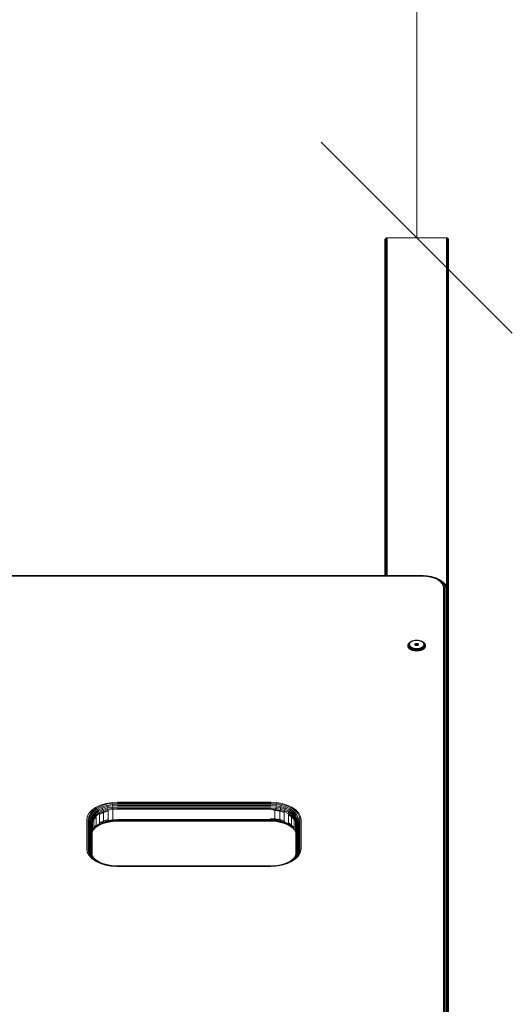
# Model space of a CAD drawing. Units: millimetres. Extents: x -2632 to 578302, y -3452 to 596964.
# Drawn here: x 839 to 1226, y 3495 to 4268 of the extents above; entities that cross this region are included whole.
import ezdxf

# ---------------------------------------------------------------- set-up
doc = ezdxf.new("R2010")
doc.units = ezdxf.units.MM
doc.layers.get('0').update_dxf_attribs({"color": 1, "lineweight": 15})
doc.layers.get('Defpoints').update_dxf_attribs({"lineweight": 15})
doc.layers.add('Контур', color=7, linetype='Continuous', lineweight=15)
doc.layers.add('Подписи', color=7, linetype='Continuous', lineweight=15)
doc.styles.add('GOST-2.304_Type-B_italic', font='GOST Common Italic.ttf')
doc.dimstyles.new('Мой размер', dxfattribs={"dimtxt": 150, "dimasz": 150, "dimexe": 0, "dimexo": 0.625, "dimgap": 50, "dimtad": 1, "dimtxsty": 'GOST-2.304_Type-B_italic', "dimblk": 'OBLIQUE', "dimcen": 2.5, "dimclrt": 256, "dimadec": 0, "dimazin": 0, "dimtfac": 1, "dimtmove": 0, "dimatfit": 3, "dimfxl": 1, "dimlwd": -1, "dimlwe": -1, "dimarcsym": 0})

# ---------------------------------------------------------------- blocks, each defined once
blk = doc.blocks.new('_Oblique')
at = {"color": 0, "linetype": 'ByBlock', "lineweight": -2}
blk.add_line((-0.5, -0.5), (0.5, 0.5), dxfattribs=at)
blk = doc.blocks.new('*D114')
at = {"layer": 'Defpoints', "color": 0, "ltscale": 600, "transparency": 16777216}
for p in [(1150.97, 5796.67), (1150.97, 5796.67), (1150.97, 4096.67)]:
    blk.add_point(p, dxfattribs=at)
at = {"layer": 'Подписи', "color": 0, "ltscale": 600, "transparency": 16777216}
for p, q in [((1151.59, 5796.67), (1150.97, 5796.67)), ((1150.97, 4096.67), (1150.97, 5796.67)), ((1151.59, 4096.67), (1150.97, 4096.67))]:
    blk.add_line(p, q, dxfattribs=at)
at = {"layer": 'Подписи', "color": 0, "ltscale": 600, "transparency": 16777216, "xscale": 150, "yscale": 150, "zscale": 150}
for p, rotation in [((1150.97, 5796.67), 90), ((1150.97, 4096.67), 270)]:
    blk.add_blockref('_Oblique', p, dxfattribs=dict(at, rotation=rotation))
at = {"layer": 'Подписи', "ltscale": 600, "transparency": 16777216, "insert": (1025, 4946.67), "char_height": 150, "attachment_point": 5, "rotation": 90, "style": 'GOST-2.304_Type-B_italic'}
blk.add_mtext('1700', dxfattribs=at)

msp = doc.modelspace()

# ---------------------------------------------------------------- linework, layer by layer
at = {"layer": 'Контур'}
for p, q in [((1125.969, 4095.036), (1126.002, 4095.334)), ((1125.969, 4077.834), (1125.969, 4095.036)), ((1125.969, 4095.036), (1125.969, 3831.269)), ((1126.002, 4095.334), (1126.109, 4095.639)), ((1126.002, 4095.334), (1126.002, 3831.269)), ((1126.109, 4095.639), (1126.295, 4095.933)), ((1126.109, 3831.269), (1126.109, 4095.639)), ((1126.295, 4095.933), (1126.555, 4096.195)), ((1126.295, 3831.269), (1126.295, 4095.933)), ((1126.555, 4096.195), (1126.875, 4096.408)), ((1126.555, 3831.269), (1126.555, 4096.195)), ((1127.233, 4096.56), (1126.875, 4096.408)), ((1126.875, 3831.269), (1126.875, 4096.408)), ((1127.233, 4096.56), (1127.605, 4096.647)), ((1127.233, 3831.269), (1127.233, 4096.56)), ((1127.605, 4096.647), (1127.969, 4096.675)), ((1127.605, 3831.269), (1127.605, 4096.647)), ((1127.969, 4096.675), (1173.969, 4096.675)), ((1173.969, 4096.675), (1174.333, 4096.647)), ((1174.333, 4096.647), (1174.705, 4096.56)), ((1174.333, 4096.647), (1174.333, 3823.135)), ((1174.705, 4096.56), (1175.064, 4096.408)), ((1174.705, 4096.56), (1174.705, 3822.392)), ((1175.064, 4096.408), (1175.383, 4096.195)), ((1175.064, 4096.408), (1175.064, 3821.678)), ((1175.383, 4096.195), (1175.643, 4095.933)), ((1175.383, 4096.195), (1175.383, 3820.966)), ((1175.643, 4095.933), (1175.829, 4095.639)), ((1175.643, 4095.933), (1175.643, 3819.929)), ((1175.829, 4095.639), (1175.936, 4095.334)), ((1175.829, 4095.639), (1175.829, 3818.768)), ((1175.936, 4095.334), (1175.969, 4095.036)), ((1175.936, 4095.334), (1175.936, 3817.964)), ((1175.969, 4095.036), (1175.969, 2693.933)), ((335.969, 3831.269), (1155.969, 3831.269)), ((335.969, 3831.135), (1155.969, 3831.135)), ((335.969, 3830.821), (1155.969, 3830.821)), ((1155.969, 3831.269), (1159.196, 3831.099)), ((1155.969, 3831.135), (1159.033, 3830.974)), ((1155.969, 3830.821), (1158.864, 3830.668)), ((1161.825, 3830.18), (1158.864, 3830.668)), ((1159.033, 3830.974), (1162.168, 3830.457)), ((1159.196, 3831.099), (1162.498, 3830.555)), ((1161.825, 3830.18), (1164.675, 3829.333)), ((1162.168, 3830.457), (1165.184, 3829.561)), ((1162.498, 3830.555), (1165.674, 3829.611)), ((1167.219, 3828.148), (1164.675, 3829.333)), ((1165.184, 3829.561), (1167.877, 3828.306)), ((1165.674, 3829.611), (1168.51, 3828.289)), ((1166.112, 3829.462), (1165.674, 3829.611)), ((1166.112, 3829.462), (1169.076, 3828.082)), ((1167.877, 3828.306), (1170.065, 3826.762)), ((1168.51, 3828.289), (1170.814, 3826.663)), ((1169.076, 3828.082), (1168.51, 3828.289)), ((1169.285, 3826.689), (1167.219, 3828.148)), ((1169.076, 3828.082), (1171.483, 3826.382)), ((1170.762, 3825.054), (1169.285, 3826.689)), ((1170.065, 3826.762), (1171.627, 3825.031)), ((1171.613, 3823.356), (1170.762, 3825.054)), ((1170.814, 3826.663), (1172.46, 3824.841)), ((1171.483, 3826.382), (1170.814, 3826.663)), ((1171.483, 3826.382), (1173.203, 3824.477)), ((1172.027, 3825.93), (1171.483, 3826.382)), ((1171.879, 3821.695), (1171.613, 3823.356)), ((1172.529, 3823.234), (1171.627, 3825.031)), ((1171.879, 3821.695), (1171.879, 2693.933)), ((1172.027, 3825.93), (1173.807, 3823.96)), ((1173.409, 3822.947), (1172.46, 3824.841)), ((1173.203, 3824.477), (1172.46, 3824.841)), ((1172.81, 3821.476), (1172.529, 3823.234)), ((1172.81, 3821.476), (1172.81, 2693.933)), ((1174.195, 3822.498), (1173.203, 3824.477)), ((1173.807, 3823.96), (1173.203, 3824.477)), ((1174.195, 3822.498), (1173.409, 3822.947)), ((1173.705, 3821.096), (1173.409, 3822.947)), ((1173.705, 3821.096), (1173.705, 2693.933)), ((1174.834, 3821.911), (1173.807, 3823.96)), ((1174.238, 3823.324), (1173.807, 3823.96)), ((1174.834, 3821.911), (1174.195, 3822.498)), ((1174.505, 3820.564), (1174.195, 3822.498)), ((1175.29, 3821.226), (1174.238, 3823.324)), ((1174.505, 3820.564), (1174.505, 2693.933)), ((1175.29, 3821.226), (1174.834, 3821.911)), ((1175.154, 3819.909), (1174.834, 3821.911)), ((1175.553, 3820.492), (1175.29, 3821.226)), ((1175.618, 3819.175), (1175.29, 3821.226)), ((1175.885, 3818.413), (1175.553, 3820.492)), ((1175.154, 3819.909), (1175.154, 2693.933)), ((1175.618, 3819.175), (1175.618, 2693.933)), ((1175.969, 3817.668), (1175.885, 3818.413)), ((1175.885, 2693.933), (1175.885, 3818.413)), ((1175.969, 2693.933), (1175.969, 3817.668)), ((1143.905, 3776.094), (1143.933, 3776.453)), ((1143.933, 3775.734), (1143.905, 3776.094)), ((1143.906, 3776.207), (1143.933, 3776.453)), ((1143.933, 3776.453), (1144.021, 3776.821)), ((1144.021, 3775.366), (1143.933, 3775.734)), ((1143.996, 3776.353), (1144.024, 3776.707)), ((1144.024, 3775.998), (1143.996, 3776.353)), ((1144.021, 3776.821), (1144.111, 3777.071)), ((1144.174, 3774.993), (1144.021, 3775.366)), ((1144.024, 3776.707), (1144.111, 3777.071)), ((1144.111, 3775.635), (1144.024, 3775.998)), ((1144.111, 3777.071), (1144.262, 3777.439)), ((1144.262, 3775.267), (1144.111, 3775.635)), ((1144.154, 3776.602), (1144.181, 3776.949)), ((1144.181, 3776.256), (1144.154, 3776.602)), ((1144.394, 3774.622), (1144.174, 3774.993)), ((1144.181, 3776.949), (1144.266, 3777.304)), ((1144.266, 3775.901), (1144.181, 3776.256)), ((1144.262, 3777.439), (1144.479, 3777.805)), ((1144.479, 3774.9), (1144.262, 3775.267)), ((1144.266, 3777.304), (1144.413, 3777.663)), ((1144.413, 3775.541), (1144.266, 3775.901)), ((1144.375, 3776.825), (1144.401, 3777.16)), ((1144.401, 3776.49), (1144.375, 3776.825)), ((1144.684, 3774.257), (1144.394, 3774.622)), ((1144.401, 3777.16), (1144.75, 3777.656)), ((1144.401, 3777.16), (1144.483, 3777.504)), ((1144.483, 3776.146), (1144.401, 3776.49)), ((1144.413, 3777.663), (1144.626, 3778.022)), ((1144.626, 3775.183), (1144.413, 3775.541)), ((1144.479, 3777.805), (1144.626, 3778.022)), ((1144.765, 3774.54), (1144.479, 3774.9)), ((1144.483, 3777.504), (1144.625, 3777.851)), ((1144.625, 3775.799), (1144.483, 3776.146)), ((1144.625, 3777.851), (1144.831, 3778.198)), ((1144.831, 3775.452), (1144.625, 3775.799)), ((1144.626, 3778.022), (1144.905, 3778.373)), ((1144.905, 3774.831), (1144.626, 3775.183)), ((1144.646, 3777.006), (1144.75, 3777.656)), ((1144.646, 3777.006), (1144.75, 3776.355)), ((1145.041, 3773.905), (1144.684, 3774.257)), ((1144.75, 3777.656), (1144.887, 3777.989)), ((1144.75, 3776.355), (1144.887, 3776.023)), ((1145.118, 3774.193), (1144.765, 3774.54)), ((1144.831, 3778.198), (1145.101, 3778.538)), ((1145.101, 3775.112), (1144.831, 3775.452)), ((1144.887, 3777.989), (1145.084, 3778.321)), ((1145.084, 3775.69), (1144.887, 3776.023)), ((1144.905, 3778.373), (1145.249, 3778.712)), ((1145.249, 3774.492), (1144.905, 3774.831)), ((1144.951, 3777.135), (1145.05, 3777.753)), ((1145.05, 3776.516), (1144.951, 3777.135)), ((1145.05, 3777.753), (1145.18, 3778.07)), ((1145.18, 3776.2), (1145.05, 3776.516)), ((1145.084, 3778.321), (1145.342, 3778.647)), ((1145.342, 3775.364), (1145.084, 3775.69)), ((1145.101, 3778.538), (1145.434, 3778.866)), ((1145.434, 3774.784), (1145.101, 3775.112)), ((1145.535, 3773.865), (1145.118, 3774.193)), ((1145.18, 3778.07), (1145.367, 3778.386)), ((1145.367, 3775.884), (1145.18, 3776.2)), ((1145.249, 3778.712), (1145.434, 3778.866)), ((1145.657, 3774.172), (1145.249, 3774.492)), ((1145.361, 3777.795), (1145.267, 3777.209)), ((1145.267, 3777.209), (1145.361, 3776.624)), ((1145.342, 3778.647), (1145.662, 3778.961)), ((1145.662, 3775.05), (1145.342, 3775.364)), ((1145.484, 3778.095), (1145.361, 3777.795)), ((1145.361, 3776.624), (1145.484, 3776.324)), ((1145.367, 3778.386), (1145.613, 3778.696)), ((1145.613, 3775.574), (1145.367, 3775.884)), ((1145.434, 3778.866), (1145.829, 3779.176)), ((1145.829, 3774.474), (1145.434, 3774.784)), ((1145.661, 3778.394), (1145.484, 3778.095)), ((1145.484, 3776.324), (1145.661, 3776.025)), ((1145.613, 3778.696), (1145.917, 3778.995)), ((1145.917, 3775.275), (1145.613, 3775.574)), ((1146.123, 3773.875), (1145.657, 3774.172)), ((1145.894, 3778.687), (1145.661, 3778.394)), ((1145.661, 3776.025), (1145.894, 3775.732)), ((1145.662, 3778.961), (1146.04, 3779.258)), ((1146.04, 3774.753), (1145.662, 3775.05)), ((1145.829, 3779.176), (1146.279, 3779.462)), ((1146.279, 3774.188), (1145.829, 3774.474)), ((1146.181, 3778.97), (1145.894, 3778.687)), ((1145.894, 3775.732), (1146.181, 3775.449)), ((1145.917, 3778.995), (1146.276, 3779.277)), ((1146.276, 3774.993), (1145.917, 3775.275)), ((1146.04, 3779.258), (1146.471, 3779.533)), ((1146.471, 3774.479), (1146.04, 3774.753)), ((1146.522, 3779.237), (1146.181, 3778.97)), ((1146.181, 3775.449), (1146.522, 3775.182)), ((1146.276, 3779.277), (1146.687, 3779.538)), ((1146.687, 3774.732), (1146.276, 3774.993)), ((1146.279, 3779.462), (1146.778, 3779.72)), ((1146.778, 3773.929), (1146.279, 3774.188)), ((1146.471, 3779.533), (1146.95, 3779.78)), ((1146.95, 3774.231), (1146.471, 3774.479)), ((1146.91, 3779.485), (1146.522, 3779.237)), ((1146.522, 3775.182), (1146.91, 3774.934)), ((1146.687, 3779.538), (1147.142, 3779.774)), ((1147.142, 3774.496), (1146.687, 3774.732)), ((1146.778, 3779.72), (1147.319, 3779.946)), ((1147.341, 3779.707), (1146.91, 3779.485)), ((1146.91, 3774.934), (1147.341, 3774.712)), ((1146.95, 3779.78), (1147.467, 3779.997)), ((1147.467, 3774.015), (1146.95, 3774.231)), ((1147.142, 3779.774), (1147.634, 3779.98)), ((1147.634, 3774.29), (1147.142, 3774.496)), ((1147.319, 3779.946), (1147.467, 3779.997)), ((1147.807, 3779.902), (1147.341, 3779.707)), ((1147.341, 3774.712), (1147.807, 3774.516)), ((1147.467, 3779.997), (1148.015, 3780.18)), ((1147.634, 3779.98), (1148.155, 3780.154)), ((1148.155, 3774.116), (1147.634, 3774.29)), ((1148.3, 3780.067), (1147.807, 3779.902)), ((1147.807, 3774.516), (1148.3, 3774.352)), ((1148.015, 3780.18), (1148.583, 3780.328)), ((1148.155, 3780.154), (1148.696, 3780.295)), ((1148.696, 3773.975), (1148.155, 3774.116)), ((1148.812, 3780.201), (1148.3, 3780.067)), ((1148.3, 3774.352), (1148.812, 3774.218)), ((1148.583, 3780.328), (1149.162, 3780.441)), ((1148.696, 3780.295), (1149.246, 3780.403)), ((1149.333, 3780.303), (1148.812, 3780.201)), ((1148.812, 3774.218), (1149.333, 3774.116)), ((1149.743, 3780.52), (1149.162, 3780.441)), ((1149.798, 3780.477), (1149.246, 3780.403)), ((1149.856, 3780.373), (1149.333, 3780.303)), ((1149.333, 3774.116), (1149.856, 3774.046)), ((1149.427, 3777.233), (1149.451, 3777.384)), ((1149.451, 3777.081), (1149.427, 3777.233)), ((1149.451, 3777.384), (1149.528, 3777.539)), ((1149.451, 3777.384), (1149.451, 3777.081)), ((1149.528, 3776.927), (1149.451, 3777.081)), ((1149.528, 3777.539), (1149.663, 3777.688)), ((1149.528, 3777.539), (1149.528, 3776.927)), ((1149.663, 3776.778), (1149.528, 3776.927)), ((1149.663, 3777.688), (1149.851, 3777.821)), ((1149.663, 3777.688), (1149.663, 3776.778)), ((1149.851, 3776.645), (1149.663, 3776.778)), ((1150.877, 3780.579), (1149.743, 3780.52)), ((1150.877, 3780.534), (1149.798, 3780.477)), ((1149.851, 3777.821), (1150.083, 3777.929)), ((1149.851, 3777.821), (1149.851, 3776.645)), ((1150.083, 3776.537), (1149.851, 3776.645)), ((1150.877, 3780.427), (1149.856, 3780.373)), ((1150.083, 3777.929), (1150.343, 3778.006)), ((1150.083, 3777.929), (1150.083, 3776.537)), ((1150.343, 3776.459), (1150.083, 3776.537)), ((1150.084, 3776.536), (1150.343, 3776.613)), ((1150.158, 3776.514), (1150.158, 3776.559)), ((1150.343, 3778.006), (1150.613, 3778.051)), ((1150.343, 3778.006), (1150.343, 3776.613)), ((1150.343, 3776.613), (1150.613, 3776.658)), ((1150.613, 3776.415), (1150.343, 3776.459)), ((1150.877, 3778.064), (1150.613, 3778.051)), ((1150.613, 3778.051), (1150.613, 3776.658)), ((1150.877, 3776.672), (1150.613, 3776.658)), ((1150.613, 3776.415), (1150.877, 3776.401)), ((1150.858, 3776.402), (1150.858, 3776.671)), ((1150.877, 3780.579), (1152.01, 3780.52)), ((1150.877, 3780.534), (1151.955, 3780.477)), ((1150.877, 3780.427), (1151.897, 3780.373)), ((1150.877, 3778.064), (1150.877, 3776.672)), ((1150.877, 3778.064), (1151.141, 3778.051)), ((1150.877, 3776.672), (1151.141, 3776.658)), ((1150.877, 3776.401), (1151.141, 3776.415)), ((1151.141, 3778.051), (1151.141, 3776.658)), ((1151.141, 3778.051), (1151.41, 3778.006)), ((1151.141, 3776.658), (1151.41, 3776.613)), ((1151.41, 3776.459), (1151.141, 3776.415)), ((1151.41, 3778.006), (1151.41, 3776.613)), ((1151.41, 3778.006), (1151.67, 3777.929)), ((1151.41, 3776.613), (1151.67, 3776.536)), ((1151.67, 3776.537), (1151.41, 3776.459)), ((1151.577, 3776.509), (1151.577, 3776.564)), ((1151.67, 3777.929), (1151.67, 3776.537)), ((1151.67, 3777.929), (1151.902, 3777.821)), ((1151.902, 3776.645), (1151.67, 3776.537)), ((1152.42, 3780.303), (1151.897, 3780.373)), ((1151.897, 3774.046), (1152.42, 3774.116)), ((1151.902, 3777.821), (1151.902, 3776.645)), ((1151.902, 3777.821), (1152.09, 3777.688)), ((1152.09, 3776.778), (1151.902, 3776.645)), ((1151.955, 3780.477), (1152.507, 3780.403)), ((1152.01, 3780.52), (1152.591, 3780.441)), ((1152.09, 3777.688), (1152.225, 3777.539)), ((1152.09, 3777.688), (1152.09, 3776.778)), ((1152.225, 3776.927), (1152.09, 3776.778)), ((1152.225, 3777.539), (1152.302, 3777.384)), ((1152.225, 3777.539), (1152.225, 3776.927)), ((1152.302, 3777.081), (1152.225, 3776.927)), ((1152.302, 3777.384), (1152.302, 3777.081)), ((1152.302, 3777.384), (1152.326, 3777.233)), ((1152.326, 3777.233), (1152.302, 3777.081)), ((1152.941, 3780.201), (1152.42, 3780.303)), ((1152.42, 3774.116), (1152.941, 3774.218)), ((1152.507, 3780.403), (1153.058, 3780.295)), ((1152.591, 3780.441), (1153.17, 3780.328)), ((1153.453, 3780.067), (1152.941, 3780.201)), ((1152.941, 3774.218), (1153.453, 3774.352)), ((1153.058, 3780.295), (1153.598, 3780.154)), ((1153.598, 3774.116), (1153.058, 3773.975)), ((1153.17, 3780.328), (1153.738, 3780.18)), ((1153.946, 3779.902), (1153.453, 3780.067)), ((1153.453, 3774.352), (1153.946, 3774.516)), ((1153.598, 3780.154), (1154.119, 3779.98)), ((1154.119, 3774.29), (1153.598, 3774.116)), ((1153.738, 3780.18), (1154.286, 3779.997)), ((1154.412, 3779.707), (1153.946, 3779.902)), ((1153.946, 3774.516), (1154.412, 3774.712)), ((1154.119, 3779.98), (1154.612, 3779.774)), ((1154.612, 3774.496), (1154.119, 3774.29)), ((1154.286, 3779.997), (1154.804, 3779.78)), ((1154.435, 3779.946), (1154.286, 3779.997)), ((1154.804, 3774.231), (1154.286, 3774.015)), ((1154.843, 3779.485), (1154.412, 3779.707)), ((1154.412, 3774.712), (1154.843, 3774.934)), ((1154.435, 3779.946), (1154.975, 3779.72)), ((1154.612, 3779.774), (1155.067, 3779.538)), ((1155.067, 3774.732), (1154.612, 3774.496)), ((1154.804, 3779.78), (1155.282, 3779.533)), ((1155.282, 3774.479), (1154.804, 3774.231)), ((1155.231, 3779.237), (1154.843, 3779.485)), ((1154.843, 3774.934), (1155.231, 3775.182)), ((1154.975, 3779.72), (1155.474, 3779.462)), ((1155.474, 3774.188), (1154.975, 3773.929)), ((1155.067, 3779.538), (1155.477, 3779.277)), ((1155.477, 3774.993), (1155.067, 3774.732)), ((1155.572, 3778.97), (1155.231, 3779.237)), ((1155.231, 3775.182), (1155.572, 3775.449)), ((1155.282, 3779.533), (1155.713, 3779.258)), ((1155.713, 3774.753), (1155.282, 3774.479)), ((1155.474, 3779.462), (1155.925, 3779.176)), ((1155.925, 3774.474), (1155.474, 3774.188)), ((1155.477, 3779.277), (1155.836, 3778.995)), ((1155.836, 3775.275), (1155.477, 3774.993)), ((1155.859, 3778.687), (1155.572, 3778.97)), ((1155.572, 3775.449), (1155.859, 3775.732)), ((1156.096, 3774.172), (1155.63, 3773.875)), ((1155.713, 3779.258), (1156.091, 3778.961)), ((1156.091, 3775.05), (1155.713, 3774.753)), ((1155.836, 3778.995), (1156.14, 3778.696)), ((1156.14, 3775.574), (1155.836, 3775.275)), ((1156.092, 3778.394), (1155.859, 3778.687)), ((1155.859, 3775.732), (1156.092, 3776.025)), ((1155.925, 3779.176), (1156.319, 3778.866)), ((1156.319, 3774.784), (1155.925, 3774.474)), ((1156.091, 3778.961), (1156.411, 3778.647)), ((1156.411, 3775.364), (1156.091, 3775.05)), ((1156.269, 3778.095), (1156.092, 3778.394)), ((1156.092, 3776.025), (1156.269, 3776.324)), ((1156.504, 3774.492), (1156.096, 3774.172)), ((1156.14, 3778.696), (1156.386, 3778.386)), ((1156.386, 3775.884), (1156.14, 3775.574)), ((1156.636, 3774.193), (1156.218, 3773.865)), ((1156.392, 3777.795), (1156.269, 3778.095)), ((1156.269, 3776.324), (1156.392, 3776.624)), ((1156.319, 3778.866), (1156.652, 3778.538)), ((1156.504, 3778.712), (1156.319, 3778.866)), ((1156.652, 3775.112), (1156.319, 3774.784)), ((1156.386, 3778.386), (1156.574, 3778.07)), ((1156.574, 3776.2), (1156.386, 3775.884)), ((1156.486, 3777.209), (1156.392, 3777.795)), ((1156.392, 3776.624), (1156.486, 3777.209)), ((1156.411, 3778.647), (1156.669, 3778.321)), ((1156.669, 3775.69), (1156.411, 3775.364)), ((1156.504, 3778.712), (1156.849, 3778.373)), ((1156.849, 3774.831), (1156.504, 3774.492)), ((1156.574, 3778.07), (1156.703, 3777.753)), ((1156.703, 3776.516), (1156.574, 3776.2)), ((1156.989, 3774.54), (1156.636, 3774.193)), ((1156.652, 3778.538), (1156.922, 3778.198)), ((1156.922, 3775.452), (1156.652, 3775.112)), ((1156.669, 3778.321), (1156.866, 3777.989)), ((1156.866, 3776.023), (1156.669, 3775.69)), ((1156.703, 3777.753), (1156.803, 3777.135)), ((1156.803, 3777.135), (1156.703, 3776.516)), ((1157.069, 3774.257), (1156.712, 3773.905)), ((1156.849, 3778.373), (1157.128, 3778.022)), ((1157.128, 3775.183), (1156.849, 3774.831)), ((1157.003, 3777.656), (1156.866, 3777.989)), ((1157.003, 3776.355), (1156.866, 3776.023)), ((1156.922, 3778.198), (1157.128, 3777.851)), ((1157.128, 3775.799), (1156.922, 3775.452)), ((1157.274, 3774.9), (1156.989, 3774.54)), ((1157.107, 3777.006), (1157.003, 3777.656)), ((1157.107, 3777.006), (1157.003, 3776.355)), ((1157.352, 3776.49), (1157.003, 3776.355)), ((1157.359, 3774.622), (1157.069, 3774.257)), ((1157.094, 3774.002), (1157.069, 3774.257)), ((1157.128, 3778.022), (1157.34, 3777.663)), ((1157.274, 3777.805), (1157.128, 3778.022)), ((1157.128, 3777.851), (1157.27, 3777.504)), ((1157.27, 3776.146), (1157.128, 3775.799)), ((1157.34, 3775.541), (1157.128, 3775.183)), ((1157.27, 3777.504), (1157.352, 3777.16)), ((1157.352, 3776.49), (1157.27, 3776.146)), ((1157.274, 3777.805), (1157.492, 3777.439)), ((1157.492, 3775.267), (1157.274, 3774.9)), ((1157.34, 3777.663), (1157.487, 3777.304)), ((1157.487, 3775.901), (1157.34, 3775.541)), ((1157.352, 3777.16), (1157.379, 3776.825)), ((1157.379, 3776.825), (1157.352, 3776.49)), ((1157.579, 3774.993), (1157.359, 3774.622)), ((1157.487, 3777.304), (1157.572, 3776.949)), ((1157.572, 3776.256), (1157.487, 3775.901)), ((1157.492, 3777.439), (1157.642, 3777.071)), ((1157.642, 3775.635), (1157.492, 3775.267)), ((1157.572, 3776.949), (1157.6, 3776.602)), ((1157.6, 3776.602), (1157.572, 3776.256)), ((1157.732, 3775.366), (1157.579, 3774.993)), ((1157.642, 3777.071), (1157.729, 3776.707)), ((1157.732, 3776.821), (1157.642, 3777.071)), ((1157.729, 3775.998), (1157.642, 3775.635)), ((1157.729, 3776.707), (1157.757, 3776.353)), ((1157.757, 3776.353), (1157.729, 3775.998)), ((1157.732, 3776.821), (1157.82, 3776.453)), ((1157.82, 3775.734), (1157.732, 3775.366)), ((1157.82, 3776.453), (1157.848, 3776.094)), ((1157.848, 3776.207), (1157.82, 3776.453)), ((1157.848, 3776.094), (1157.82, 3775.734)), ((1145.018, 3773.65), (1145.041, 3773.905)), ((1145.464, 3773.573), (1145.041, 3773.905)), ((1145.443, 3773.316), (1145.464, 3773.573)), ((1145.947, 3773.266), (1145.464, 3773.573)), ((1146.011, 3773.562), (1145.535, 3773.865)), ((1145.927, 3773.008), (1145.947, 3773.266)), ((1146.482, 3772.989), (1145.947, 3773.266)), ((1146.54, 3773.289), (1146.011, 3773.562)), ((1146.639, 3773.609), (1146.123, 3773.875)), ((1146.465, 3772.73), (1146.482, 3772.989)), ((1147.062, 3772.747), (1146.482, 3772.989)), ((1147.111, 3773.049), (1146.54, 3773.289)), ((1147.198, 3773.375), (1146.639, 3773.609)), ((1147.319, 3773.703), (1146.778, 3773.929)), ((1147.046, 3772.486), (1147.062, 3772.747)), ((1147.675, 3772.542), (1147.062, 3772.747)), ((1147.717, 3772.847), (1147.111, 3773.049)), ((1147.789, 3773.177), (1147.198, 3773.375)), ((1147.89, 3773.512), (1147.319, 3773.703)), ((1148.015, 3773.832), (1147.467, 3774.015)), ((1147.662, 3772.28), (1147.675, 3772.542)), ((1148.31, 3772.376), (1147.675, 3772.542)), ((1148.344, 3772.683), (1147.717, 3772.847)), ((1148.402, 3773.017), (1147.789, 3773.177)), ((1148.483, 3773.357), (1147.89, 3773.512)), ((1148.583, 3773.683), (1148.015, 3773.832)), ((1148.958, 3772.249), (1148.31, 3772.376)), ((1148.983, 3772.558), (1148.344, 3772.683)), ((1149.027, 3772.895), (1148.402, 3773.017)), ((1149.087, 3773.239), (1148.483, 3773.357)), ((1149.162, 3773.57), (1148.583, 3773.683)), ((1149.246, 3773.867), (1148.696, 3773.975)), ((1149.608, 3772.162), (1148.958, 3772.249)), ((1149.624, 3772.472), (1148.983, 3772.558)), ((1149.653, 3772.811), (1149.027, 3772.895)), ((1149.693, 3773.158), (1149.087, 3773.239)), ((1149.743, 3773.492), (1149.162, 3773.57)), ((1149.798, 3773.793), (1149.246, 3773.867)), ((1150.25, 3772.111), (1149.608, 3772.162)), ((1150.258, 3772.422), (1149.624, 3772.472)), ((1150.273, 3772.762), (1149.653, 3772.811)), ((1150.292, 3773.111), (1149.693, 3773.158)), ((1150.877, 3773.432), (1149.743, 3773.492)), ((1150.877, 3773.736), (1149.798, 3773.793)), ((1150.877, 3773.992), (1149.856, 3774.046)), ((1150.877, 3772.095), (1150.25, 3772.111)), ((1150.877, 3772.406), (1150.258, 3772.422)), ((1150.877, 3772.746), (1150.273, 3772.762)), ((1150.877, 3773.095), (1150.292, 3773.111)), ((1150.877, 3773.992), (1151.897, 3774.046)), ((1150.877, 3773.736), (1151.955, 3773.793)), ((1150.877, 3773.432), (1152.01, 3773.492)), ((1150.877, 3773.095), (1151.461, 3773.111)), ((1150.877, 3772.746), (1151.481, 3772.762)), ((1150.877, 3772.406), (1151.495, 3772.422)), ((1150.877, 3772.095), (1151.503, 3772.111)), ((1151.461, 3773.111), (1152.06, 3773.158)), ((1151.481, 3772.762), (1152.1, 3772.811)), ((1151.495, 3772.422), (1152.129, 3772.472)), ((1151.503, 3772.111), (1152.145, 3772.162)), ((1151.955, 3773.793), (1152.507, 3773.867)), ((1152.01, 3773.492), (1152.591, 3773.57)), ((1152.06, 3773.158), (1152.666, 3773.239)), ((1152.727, 3772.895), (1152.1, 3772.811)), ((1152.77, 3772.558), (1152.129, 3772.472)), ((1152.795, 3772.249), (1152.145, 3772.162)), ((1153.058, 3773.975), (1152.507, 3773.867)), ((1153.17, 3773.683), (1152.591, 3773.57)), ((1153.27, 3773.357), (1152.666, 3773.239)), ((1153.351, 3773.017), (1152.727, 3772.895)), ((1153.409, 3772.683), (1152.77, 3772.558)), ((1153.443, 3772.376), (1152.795, 3772.249)), ((1153.738, 3773.832), (1153.17, 3773.683)), ((1153.863, 3773.512), (1153.27, 3773.357)), ((1153.964, 3773.177), (1153.351, 3773.017)), ((1154.037, 3772.847), (1153.409, 3772.683)), ((1154.079, 3772.542), (1153.443, 3772.376)), ((1154.286, 3774.015), (1153.738, 3773.832)), ((1154.435, 3773.703), (1153.863, 3773.512)), ((1154.555, 3773.375), (1153.964, 3773.177)), ((1154.642, 3773.049), (1154.037, 3772.847)), ((1154.692, 3772.747), (1154.079, 3772.542)), ((1154.091, 3772.28), (1154.079, 3772.542)), ((1154.975, 3773.929), (1154.435, 3773.703)), ((1155.114, 3773.609), (1154.555, 3773.375)), ((1155.213, 3773.289), (1154.642, 3773.049)), ((1155.271, 3772.989), (1154.692, 3772.747)), ((1154.707, 3772.486), (1154.692, 3772.747)), ((1155.63, 3773.875), (1155.114, 3773.609)), ((1155.742, 3773.562), (1155.213, 3773.289)), ((1155.806, 3773.266), (1155.271, 3772.989)), ((1155.288, 3772.73), (1155.271, 3772.989)), ((1156.218, 3773.865), (1155.742, 3773.562)), ((1156.289, 3773.573), (1155.806, 3773.266)), ((1155.826, 3773.008), (1155.806, 3773.266)), ((1156.712, 3773.905), (1156.289, 3773.573)), ((1156.311, 3773.316), (1156.289, 3773.573)), ((1156.735, 3773.649), (1156.712, 3773.905)), ((898.792, 3649.272), (902.531, 3651.053)), ((899.455, 3648.679), (903.05, 3650.39)), ((902.531, 3651.053), (906.913, 3652.389)), ((903.05, 3650.39), (907.263, 3651.675)), ((903.55, 3649.584), (907.599, 3650.819)), ((911.679, 3653.181), (906.913, 3652.389)), ((911.845, 3652.437), (907.263, 3651.675)), ((912.005, 3651.551), (907.599, 3650.819)), ((907.599, 3650.819), (907.9, 3649.862)), ((912.147, 3650.568), (907.9, 3649.862)), ((915.969, 3653.402), (911.679, 3653.181)), ((915.969, 3652.649), (911.845, 3652.437)), ((915.969, 3651.756), (912.005, 3651.551)), ((912.147, 3650.568), (912.005, 3651.551)), ((915.969, 3650.765), (912.147, 3650.568)), ((912.262, 3649.547), (912.147, 3650.568)), ((915.969, 3653.402), (1035.969, 3653.402)), ((915.969, 3652.649), (1035.969, 3652.649)), ((915.969, 3651.756), (1035.969, 3651.756)), ((915.969, 3650.765), (1035.969, 3650.765)), ((1035.969, 3653.402), (1036.524, 3653.399)), ((1035.969, 3652.649), (1036.503, 3652.646)), ((1035.969, 3651.756), (1036.482, 3651.752)), ((1035.969, 3650.765), (1036.463, 3650.762)), ((1036.463, 3650.762), (1040.591, 3650.476)), ((1036.482, 3651.752), (1040.763, 3651.456)), ((1036.503, 3652.646), (1040.956, 3652.338)), ((1036.524, 3653.399), (1041.156, 3653.078)), ((1040.591, 3650.476), (1040.451, 3649.457)), ((1040.763, 3651.456), (1040.591, 3650.476)), ((1040.591, 3650.476), (1044.328, 3649.793)), ((1040.763, 3651.456), (1044.639, 3650.747)), ((1040.956, 3652.338), (1044.988, 3651.601)), ((1041.156, 3653.078), (1045.35, 3652.311)), ((1044.639, 3650.747), (1044.328, 3649.793)), ((1044.639, 3650.747), (1048.226, 3649.646)), ((1044.988, 3651.601), (1048.719, 3650.455)), ((1045.35, 3652.311), (1049.231, 3651.12)), ((1048.719, 3650.455), (1052.207, 3648.837)), ((1049.231, 3651.12), (1052.859, 3649.437)), ((892.444, 3642.56), (893.781, 3644.966)), ((893.353, 3642.226), (894.638, 3644.538)), ((893.781, 3644.966), (895.858, 3647.191)), ((894.227, 3641.735), (895.462, 3643.958)), ((894.638, 3644.538), (896.635, 3646.678)), ((895.008, 3641.104), (896.199, 3643.248)), ((895.462, 3643.958), (897.383, 3646.015)), ((895.462, 3643.958), (896.199, 3643.248)), ((895.858, 3647.191), (898.792, 3649.272)), ((896.199, 3643.248), (898.05, 3645.231)), ((896.199, 3643.248), (896.797, 3642.448)), ((896.635, 3646.678), (899.455, 3648.679)), ((896.797, 3642.448), (898.592, 3644.371)), ((897.225, 3641.611), (898.98, 3643.491)), ((897.383, 3646.015), (900.094, 3647.939)), ((897.383, 3646.015), (898.05, 3645.231)), ((897.471, 3640.788), (899.203, 3642.644)), ((898.05, 3645.231), (900.664, 3647.085)), ((898.05, 3645.231), (898.592, 3644.371)), ((898.592, 3644.371), (901.127, 3646.169)), ((898.592, 3644.371), (898.98, 3643.491)), ((898.98, 3643.491), (901.458, 3645.249)), ((899.203, 3642.644), (898.98, 3643.491)), ((899.203, 3642.644), (901.649, 3644.379)), ((899.229, 3641.835), (899.203, 3642.644)), ((900.094, 3647.939), (903.55, 3649.584)), ((900.094, 3647.939), (900.664, 3647.085)), ((900.664, 3647.085), (903.995, 3648.671)), ((900.664, 3647.085), (901.127, 3646.169)), ((901.127, 3646.169), (904.358, 3647.707)), ((901.127, 3646.169), (901.458, 3645.249)), ((901.458, 3645.249), (904.617, 3646.753)), ((901.649, 3644.379), (901.458, 3645.249)), ((901.649, 3644.379), (904.766, 3645.863)), ((901.827, 3643.669), (901.649, 3644.379)), ((901.827, 3643.669), (905.025, 3645.159)), ((901.827, 3637.116), (901.827, 3643.669)), ((903.55, 3649.584), (903.995, 3648.671)), ((903.995, 3648.671), (907.9, 3649.862)), ((903.995, 3648.671), (904.358, 3647.707)), ((904.358, 3647.707), (908.144, 3648.862)), ((904.358, 3647.707), (904.617, 3646.753)), ((904.617, 3646.753), (908.319, 3647.881)), ((904.766, 3645.863), (904.617, 3646.753)), ((904.766, 3645.863), (908.419, 3646.977)), ((905.025, 3645.159), (904.766, 3645.863)), ((905.025, 3645.159), (908.607, 3646.223)), ((905.025, 3638.606), (905.025, 3645.159)), ((907.9, 3649.862), (908.144, 3648.862)), ((912.262, 3649.547), (908.144, 3648.862)), ((908.144, 3648.862), (908.319, 3647.881)), ((912.345, 3648.551), (908.319, 3647.881)), ((908.419, 3646.977), (908.319, 3647.881)), ((908.419, 3646.977), (912.393, 3647.638)), ((908.607, 3646.223), (908.419, 3646.977)), ((908.607, 3639.67), (908.607, 3646.223)), ((915.969, 3649.738), (912.262, 3649.547)), ((912.345, 3648.551), (912.262, 3649.547)), ((912.33, 3646.837), (912.393, 3647.638)), ((912.33, 3640.284), (912.33, 3646.837)), ((915.969, 3648.738), (912.345, 3648.551)), ((912.393, 3647.638), (912.345, 3648.551)), ((915.969, 3647.822), (912.393, 3647.638)), ((915.969, 3649.738), (1035.969, 3649.738)), ((915.969, 3648.738), (1035.969, 3648.738)), ((915.969, 3647.822), (1035.969, 3647.822)), ((1035.969, 3649.738), (1036.448, 3649.734)), ((1035.969, 3648.738), (1036.438, 3648.735)), ((1035.969, 3647.822), (1036.432, 3647.819)), ((1035.969, 3647.822), (1039.608, 3646.837)), ((1036.438, 3648.735), (1036.432, 3647.819)), ((1036.432, 3647.819), (1040.293, 3647.552)), ((1039.608, 3646.837), (1036.432, 3647.819)), ((1036.438, 3648.735), (1040.351, 3648.464)), ((1036.448, 3649.734), (1040.451, 3649.457)), ((1039.608, 3646.837), (1040.293, 3647.552)), ((1039.608, 3646.837), (1043.331, 3646.223)), ((1039.608, 3646.837), (1039.608, 3640.284)), ((1040.293, 3647.552), (1040.351, 3648.464)), ((1040.293, 3647.552), (1043.79, 3646.913)), ((1043.331, 3646.223), (1040.293, 3647.552)), ((1040.451, 3649.457), (1040.351, 3648.464)), ((1040.351, 3648.464), (1043.894, 3647.816)), ((1040.451, 3649.457), (1044.075, 3648.795)), ((1043.331, 3646.223), (1043.79, 3646.913)), ((1043.331, 3646.223), (1046.913, 3645.159)), ((1043.331, 3646.223), (1043.331, 3639.67)), ((1043.79, 3646.913), (1043.894, 3647.816)), ((1043.79, 3646.913), (1047.025, 3645.919)), ((1044.075, 3648.795), (1043.894, 3647.816)), ((1043.894, 3647.816), (1047.173, 3646.81)), ((1044.328, 3649.793), (1044.075, 3648.795)), ((1044.075, 3648.795), (1047.428, 3647.766)), ((1044.328, 3649.793), (1047.785, 3648.731)), ((1046.913, 3645.159), (1047.025, 3645.919)), ((1046.913, 3645.159), (1046.913, 3638.606)), ((1047.025, 3645.919), (1047.173, 3646.81)), ((1047.025, 3645.919), (1050.05, 3644.516)), ((1047.428, 3647.766), (1047.173, 3646.81)), ((1047.173, 3646.81), (1050.238, 3645.388)), ((1047.785, 3648.731), (1047.428, 3647.766)), ((1047.428, 3647.766), (1050.563, 3646.312)), ((1048.226, 3649.646), (1047.785, 3648.731)), ((1047.785, 3648.731), (1051.018, 3647.232)), ((1048.226, 3649.646), (1051.579, 3648.091)), ((1050.05, 3644.516), (1050.238, 3645.388)), ((1050.05, 3644.516), (1052.637, 3642.728)), ((1050.111, 3643.669), (1050.05, 3644.516)), ((1050.111, 3643.669), (1052.709, 3641.835)), ((1050.111, 3643.669), (1050.111, 3637.116)), ((1050.563, 3646.312), (1050.238, 3645.388)), ((1050.238, 3645.388), (1052.86, 3643.576)), ((1051.018, 3647.232), (1050.563, 3646.312)), ((1050.563, 3646.312), (1053.244, 3644.458)), ((1051.579, 3648.091), (1051.018, 3647.232)), ((1051.018, 3647.232), (1053.784, 3645.321)), ((1051.579, 3648.091), (1054.447, 3646.109)), ((1052.207, 3648.837), (1055.191, 3646.776)), ((1052.637, 3642.728), (1052.86, 3643.576)), ((1052.637, 3642.728), (1054.579, 3640.633)), ((1052.709, 3641.835), (1052.637, 3642.728)), ((1052.859, 3649.437), (1055.963, 3647.292)), ((1053.244, 3644.458), (1052.86, 3643.576)), ((1052.86, 3643.576), (1054.827, 3641.453)), ((1053.784, 3645.321), (1053.244, 3644.458)), ((1053.244, 3644.458), (1055.257, 3642.287)), ((1054.447, 3646.109), (1053.784, 3645.321)), ((1053.784, 3645.321), (1055.859, 3643.082)), ((1054.447, 3646.109), (1056.6, 3643.786)), ((1055.191, 3646.776), (1057.43, 3644.359)), ((1055.859, 3643.082), (1055.257, 3642.287)), ((1056.6, 3643.786), (1055.859, 3643.082)), ((1057.091, 3640.646), (1055.859, 3643.082)), ((1055.963, 3647.292), (1058.292, 3644.779)), ((1057.877, 3641.259), (1056.6, 3643.786)), ((1058.758, 3641.731), (1057.43, 3644.359)), ((1059.674, 3642.045), (1058.292, 3644.779)), ((891.879, 3639.585), (891.885, 3639.903)), ((891.879, 3639.585), (891.879, 3616.642)), ((891.885, 3639.903), (892.444, 3642.56)), ((892.81, 3639.365), (892.816, 3639.671)), ((892.81, 3616.422), (892.81, 3639.365)), ((892.816, 3639.671), (893.353, 3642.226)), ((893.705, 3638.985), (893.711, 3639.28)), ((893.705, 3616.042), (893.705, 3638.985)), ((893.711, 3639.28), (894.227, 3641.735)), ((894.227, 3641.735), (895.008, 3641.104)), ((894.505, 3638.453), (894.51, 3638.737)), ((894.505, 3615.51), (894.505, 3638.453)), ((894.51, 3638.737), (895.008, 3641.104)), ((895.008, 3641.104), (895.642, 3640.369)), ((895.154, 3637.798), (895.159, 3638.074)), ((895.154, 3614.856), (895.154, 3637.798)), ((895.159, 3638.074), (895.642, 3640.369)), ((895.618, 3637.065), (895.623, 3637.334)), ((895.618, 3614.122), (895.618, 3637.065)), ((895.623, 3637.334), (896.095, 3639.578)), ((895.623, 3637.334), (895.891, 3636.568)), ((895.642, 3640.369), (896.797, 3642.448)), ((895.642, 3640.369), (896.095, 3639.578)), ((895.885, 3636.303), (895.891, 3636.568)), ((895.885, 3613.36), (895.885, 3636.303)), ((895.891, 3636.568), (896.357, 3638.783)), ((896.303, 3637.645), (895.891, 3636.568)), ((895.969, 3635.557), (896.303, 3637.645)), ((895.969, 3612.825), (895.969, 3635.557)), ((896.095, 3639.578), (897.225, 3641.611)), ((896.357, 3638.783), (896.095, 3639.578)), ((896.303, 3637.645), (897.373, 3639.78)), ((896.303, 3637.645), (896.357, 3638.783)), ((896.303, 3631.091), (896.303, 3637.645)), ((896.357, 3638.783), (897.471, 3640.788)), ((897.373, 3639.78), (896.357, 3638.783)), ((896.797, 3642.448), (897.225, 3641.611)), ((897.471, 3640.788), (897.225, 3641.611)), ((897.373, 3639.78), (899.229, 3641.835)), ((897.373, 3639.78), (897.471, 3640.788)), ((897.373, 3633.227), (897.373, 3639.78)), ((897.373, 3633.227), (899.229, 3635.281)), ((898.592, 3633.335), (901.127, 3635.133)), ((898.98, 3633.923), (901.458, 3635.68)), ((899.203, 3634.6), (901.649, 3636.335)), ((899.229, 3635.281), (899.203, 3634.6)), ((899.229, 3635.281), (899.229, 3641.835)), ((900.664, 3634.74), (903.995, 3636.326)), ((901.127, 3635.133), (900.664, 3634.74)), ((901.127, 3635.133), (904.358, 3636.672)), ((901.458, 3635.68), (901.127, 3635.133)), ((901.458, 3635.68), (904.617, 3637.184)), ((901.649, 3636.335), (901.458, 3635.68)), ((901.649, 3636.335), (904.766, 3637.819)), ((901.827, 3637.116), (901.649, 3636.335)), ((901.827, 3637.116), (905.025, 3638.606)), ((903.905, 3636.283), (907.599, 3637.409)), ((903.995, 3636.326), (907.9, 3637.516)), ((904.358, 3636.672), (903.995, 3636.326)), ((904.358, 3636.672), (908.144, 3637.826)), ((904.617, 3637.184), (904.358, 3636.672)), ((904.617, 3637.184), (908.319, 3638.313)), ((904.766, 3637.819), (904.617, 3637.184)), ((904.766, 3637.819), (908.419, 3638.933)), ((905.025, 3638.606), (904.766, 3637.819)), ((905.025, 3638.606), (908.607, 3639.67)), ((912.005, 3638.142), (907.599, 3637.409)), ((907.9, 3637.516), (907.599, 3637.409)), ((912.147, 3638.223), (907.9, 3637.516)), ((908.144, 3637.826), (907.9, 3637.516)), ((912.262, 3638.511), (908.144, 3637.826)), ((908.319, 3638.313), (908.144, 3637.826)), ((912.345, 3638.983), (908.319, 3638.313)), ((908.419, 3638.933), (908.319, 3638.313)), ((908.607, 3639.67), (908.419, 3638.933)), ((908.419, 3638.933), (912.393, 3639.594)), ((915.969, 3638.346), (912.005, 3638.142)), ((912.147, 3638.223), (912.005, 3638.142)), ((912.262, 3638.511), (912.147, 3638.223)), ((915.969, 3638.42), (912.147, 3638.223)), ((912.345, 3638.983), (912.262, 3638.511)), ((915.969, 3638.702), (912.262, 3638.511)), ((912.33, 3640.284), (912.393, 3639.594)), ((912.393, 3639.594), (912.345, 3638.983)), ((915.969, 3639.169), (912.345, 3638.983)), ((915.969, 3639.778), (912.393, 3639.594)), ((915.969, 3639.778), (1035.969, 3639.778)), ((915.969, 3639.169), (1035.969, 3639.169)), ((915.969, 3638.702), (1035.969, 3638.702)), ((915.969, 3638.42), (1035.969, 3638.42)), ((915.969, 3638.346), (1035.969, 3638.346)), ((1035.969, 3640.476), (1039.608, 3640.284)), ((1035.969, 3639.778), (1036.432, 3639.775)), ((1035.969, 3639.169), (1036.438, 3639.166)), ((1035.969, 3638.702), (1036.448, 3638.699)), ((1035.969, 3638.42), (1036.463, 3638.416)), ((1035.969, 3638.346), (1036.482, 3638.343)), ((1039.608, 3640.284), (1036.432, 3639.775)), ((1036.438, 3639.166), (1036.432, 3639.775)), ((1036.432, 3639.775), (1040.293, 3639.508)), ((1036.438, 3639.166), (1040.351, 3638.896)), ((1036.448, 3638.699), (1040.451, 3638.422)), ((1036.463, 3638.416), (1040.591, 3638.131)), ((1036.482, 3638.343), (1040.763, 3638.046)), ((1039.608, 3640.284), (1043.331, 3639.67)), ((1039.608, 3640.284), (1040.293, 3639.508)), ((1043.331, 3639.67), (1040.293, 3639.508)), ((1040.293, 3639.508), (1040.351, 3638.896)), ((1040.293, 3639.508), (1043.79, 3638.869)), ((1040.351, 3638.896), (1040.451, 3638.422)), ((1040.351, 3638.896), (1043.894, 3638.248)), ((1040.451, 3638.422), (1040.591, 3638.131)), ((1040.451, 3638.422), (1044.075, 3637.759)), ((1040.591, 3638.131), (1040.763, 3638.046)), ((1040.591, 3638.131), (1044.328, 3637.448)), ((1040.763, 3638.046), (1044.639, 3637.338)), ((1043.331, 3639.67), (1046.913, 3638.606)), ((1043.331, 3639.67), (1043.79, 3638.869)), ((1043.79, 3638.869), (1043.894, 3638.248)), ((1043.79, 3638.869), (1047.025, 3637.875)), ((1043.894, 3638.248), (1044.075, 3637.759)), ((1043.894, 3638.248), (1047.173, 3637.241)), ((1044.075, 3637.759), (1044.328, 3637.448)), ((1044.075, 3637.759), (1047.428, 3636.73)), ((1044.328, 3637.448), (1044.639, 3637.338)), ((1044.328, 3637.448), (1047.785, 3636.386)), ((1044.639, 3637.338), (1047.874, 3636.345)), ((1046.913, 3638.606), (1047.025, 3637.875)), ((1047.025, 3637.875), (1047.173, 3637.241)), ((1047.025, 3637.875), (1050.05, 3636.473)), ((1047.173, 3637.241), (1047.428, 3636.73)), ((1047.173, 3637.241), (1050.238, 3635.82)), ((1047.428, 3636.73), (1047.785, 3636.386)), ((1047.428, 3636.73), (1050.563, 3635.276)), ((1047.785, 3636.386), (1051.018, 3634.887)), ((1050.111, 3637.116), (1050.05, 3636.473)), ((1050.05, 3636.473), (1050.238, 3635.82)), ((1050.05, 3636.473), (1052.637, 3634.685)), ((1050.111, 3637.116), (1052.709, 3635.281)), ((1050.238, 3635.82), (1050.563, 3635.276)), ((1050.238, 3635.82), (1052.86, 3634.008)), ((1050.563, 3635.276), (1051.018, 3634.887)), ((1050.563, 3635.276), (1053.244, 3633.423)), ((1051.018, 3634.887), (1053.436, 3633.216)), ((1052.709, 3635.281), (1052.637, 3634.685)), ((1052.709, 3641.835), (1054.565, 3639.78)), ((1052.709, 3641.835), (1052.709, 3635.281)), ((1052.709, 3635.281), (1054.565, 3633.227)), ((1054.565, 3639.78), (1054.579, 3640.633)), ((1054.565, 3639.78), (1054.565, 3633.227)), ((1054.579, 3640.633), (1054.827, 3641.453)), ((1054.579, 3640.633), (1055.732, 3638.354)), ((1055.257, 3642.287), (1054.827, 3641.453)), ((1055.995, 3639.144), (1054.827, 3641.453)), ((1056.452, 3639.924), (1055.257, 3642.287)), ((1055.635, 3637.645), (1055.732, 3638.354)), ((1055.635, 3637.645), (1055.635, 3631.091)), ((1055.732, 3638.354), (1055.995, 3639.144)), ((1056.053, 3636.303), (1055.732, 3638.354)), ((1055.969, 3635.557), (1055.969, 3612.723)), ((1055.995, 3639.144), (1056.452, 3639.924)), ((1056.32, 3637.065), (1055.995, 3639.144)), ((1056.053, 3636.303), (1056.053, 3613.36)), ((1056.32, 3637.065), (1056.32, 3614.122)), ((1056.452, 3639.924), (1057.091, 3640.646)), ((1056.784, 3637.798), (1056.452, 3639.924)), ((1056.784, 3637.798), (1056.784, 3614.856)), ((1057.091, 3640.646), (1057.877, 3641.259)), ((1057.434, 3638.453), (1057.091, 3640.646)), ((1057.434, 3638.453), (1057.434, 3615.51)), ((1058.233, 3638.985), (1057.877, 3641.259)), ((1058.233, 3638.985), (1058.233, 3616.042)), ((1059.129, 3639.365), (1058.758, 3641.731)), ((1059.129, 3639.365), (1059.129, 3616.422)), ((1060.059, 3639.585), (1059.674, 3642.045)), ((1060.059, 3639.585), (1060.059, 3616.642)), ((895.969, 3629.004), (896.303, 3631.091)), ((895.969, 3628.896), (896.357, 3630.739)), ((896.269, 3630.322), (897.225, 3632.042)), ((896.303, 3631.091), (897.373, 3633.227)), ((896.303, 3631.091), (896.357, 3630.739)), ((897.373, 3633.227), (896.357, 3630.739)), ((896.357, 3630.739), (897.471, 3632.745)), ((896.988, 3631.617), (898.592, 3633.335)), ((897.225, 3632.042), (898.98, 3633.923)), ((897.471, 3632.745), (897.225, 3632.042)), ((897.373, 3633.227), (897.471, 3632.745)), ((897.471, 3632.745), (899.203, 3634.6)), ((898.412, 3633.142), (900.664, 3634.74)), ((898.98, 3633.923), (898.592, 3633.335)), ((899.203, 3634.6), (898.98, 3633.923)), ((1052.637, 3634.685), (1052.86, 3634.008)), ((1052.637, 3634.685), (1054.579, 3632.589)), ((1052.86, 3634.008), (1053.244, 3633.423)), ((1052.86, 3634.008), (1054.827, 3631.885)), ((1053.244, 3633.423), (1055.016, 3631.511)), ((1054.565, 3633.227), (1054.579, 3632.589)), ((1054.579, 3632.589), (1054.827, 3631.885)), ((1054.579, 3632.589), (1055.732, 3630.31)), ((1055.78, 3629.999), (1054.827, 3631.885)), ((1055.635, 3631.091), (1055.732, 3630.31)), ((1055.969, 3628.793), (1055.732, 3630.31)), ((891.879, 3616.642), (892.264, 3614.181)), ((892.264, 3614.181), (893.646, 3611.447)), ((892.81, 3616.422), (893.18, 3614.057)), ((893.18, 3614.057), (894.508, 3611.429)), ((893.705, 3616.042), (894.061, 3613.768)), ((894.848, 3613.318), (894.061, 3613.768)), ((894.061, 3613.768), (895.338, 3611.242)), ((894.505, 3615.51), (894.848, 3613.318)), ((895.487, 3612.73), (894.848, 3613.318)), ((894.848, 3613.318), (896.079, 3610.882)), ((895.154, 3614.856), (895.487, 3612.73)), ((895.943, 3612.043), (895.487, 3612.73)), ((895.487, 3612.73), (896.681, 3610.367)), ((895.618, 3614.122), (895.943, 3612.043)), ((895.885, 3613.36), (896.158, 3611.618)), ((895.943, 3612.043), (896.922, 3610.107)), ((1056.296, 3612.285), (1055.141, 3610.206)), ((1056.047, 3613.094), (1055.669, 3611.296)), ((1056.93, 3612.86), (1055.739, 3610.716)), ((1056.315, 3613.853), (1055.843, 3611.608)), ((1056.296, 3612.285), (1055.843, 3611.608)), ((1056.047, 3613.094), (1056.315, 3613.853)), ((1056.053, 3613.36), (1056.047, 3613.094)), ((1056.779, 3614.58), (1056.296, 3612.285)), ((1056.93, 3612.86), (1056.296, 3612.285)), ((1056.32, 3614.122), (1056.315, 3613.853)), ((1057.711, 3613.293), (1056.476, 3611.07)), ((1056.784, 3614.856), (1056.779, 3614.58)), ((1057.428, 3615.227), (1056.93, 3612.86)), ((1057.711, 3613.293), (1056.93, 3612.86)), ((1058.585, 3613.562), (1057.3, 3611.249)), ((1057.434, 3615.51), (1057.428, 3615.227)), ((1058.227, 3615.748), (1057.711, 3613.293)), ((1059.494, 3613.666), (1058.157, 3611.261)), ((1058.233, 3616.042), (1058.227, 3615.748)), ((1059.122, 3616.116), (1058.585, 3613.562)), ((1059.129, 3616.422), (1059.122, 3616.116)), ((1060.053, 3616.323), (1059.494, 3613.666)), ((1060.059, 3616.642), (1060.053, 3616.323)), ((895.975, 3608.934), (893.646, 3611.447)), ((896.748, 3609.012), (894.508, 3611.429)), ((895.338, 3611.242), (896.079, 3610.882)), ((897.491, 3608.919), (895.338, 3611.242)), ((899.079, 3606.789), (895.975, 3608.934)), ((896.079, 3610.882), (896.681, 3610.367)), ((898.154, 3608.643), (896.079, 3610.882)), ((898.502, 3608.403), (896.681, 3610.367)), ((899.732, 3606.95), (896.748, 3609.012)), ((897.491, 3608.919), (898.154, 3608.643)), ((900.36, 3606.937), (897.491, 3608.919)), ((900.92, 3606.732), (898.154, 3608.643)), ((902.707, 3605.106), (899.079, 3606.789)), ((903.219, 3605.333), (899.732, 3606.95)), ((900.36, 3606.937), (900.92, 3606.732)), ((903.712, 3605.382), (900.36, 3606.937)), ((904.063, 3605.274), (900.92, 3606.732)), ((906.588, 3603.915), (902.707, 3605.106)), ((906.95, 3604.187), (903.219, 3605.333)), ((907.299, 3604.28), (903.712, 3605.382)), ((910.982, 3603.45), (906.95, 3604.187)), ((911.175, 3603.572), (907.299, 3604.28)), ((1039.934, 3603.476), (1044.339, 3604.209)), ((1040.093, 3603.351), (1044.675, 3604.113)), ((1048.388, 3605.444), (1044.339, 3604.209)), ((1048.888, 3605.398), (1044.675, 3604.113)), ((1049.407, 3605.174), (1045.025, 3603.838)), ((1051.274, 3606.879), (1048.033, 3605.335)), ((1051.844, 3607.089), (1048.388, 3605.444)), ((1052.483, 3607.109), (1048.888, 3605.398)), ((1053.146, 3606.954), (1049.407, 3605.174)), ((1053.888, 3608.733), (1051.274, 3606.879)), ((1051.844, 3607.089), (1051.274, 3606.879)), ((1054.555, 3609.012), (1051.844, 3607.089)), ((1055.303, 3609.11), (1052.483, 3607.109)), ((1056.08, 3609.035), (1053.146, 3606.954)), ((1055.141, 3610.206), (1053.527, 3608.476)), ((1055.739, 3610.716), (1053.888, 3608.733)), ((1054.555, 3609.012), (1053.888, 3608.733)), ((1056.476, 3611.07), (1054.555, 3609.012)), ((1055.843, 3611.608), (1054.95, 3610.001)), ((1055.739, 3610.716), (1055.141, 3610.206)), ((1057.3, 3611.249), (1055.303, 3609.11)), ((1056.476, 3611.07), (1055.739, 3610.716)), ((1058.157, 3611.261), (1056.08, 3609.035)), ((910.782, 3603.148), (906.588, 3603.915)), ((915.414, 3602.828), (910.782, 3603.148)), ((915.436, 3603.142), (910.982, 3603.45)), ((915.456, 3603.276), (911.175, 3603.572)), ((915.969, 3602.824), (915.414, 3602.828)), ((915.969, 3603.139), (915.436, 3603.142)), ((915.969, 3603.272), (915.456, 3603.276)), ((1035.969, 3603.272), (915.969, 3603.272)), ((1035.969, 3603.139), (915.969, 3603.139)), ((915.969, 3602.824), (1035.969, 3602.824)), ((1035.969, 3603.272), (1039.934, 3603.476)), ((1035.969, 3603.139), (1040.093, 3603.351)), ((1035.969, 3602.824), (1040.259, 3603.045)), ((1045.025, 3603.838), (1040.259, 3603.045))]:
    msp.add_line(p, q, dxfattribs=at)

# ---------------------------------------------------------------- dimensions: what is measured, and where the dimension line sits
at = {"layer": 'Подписи', "ltscale": 600}
dim = msp.add_aligned_dim(p1=(1150.969, 4096.675), p2=(1150.969, 5796.675), distance=0, dimstyle='Мой размер', dxfattribs=at)
dim.commit()
dim.dimension.update_dxf_attribs({"geometry": '*D114', "text_midpoint": (1025.003, 4946.675)})

doc.saveas('drawing.dxf')
